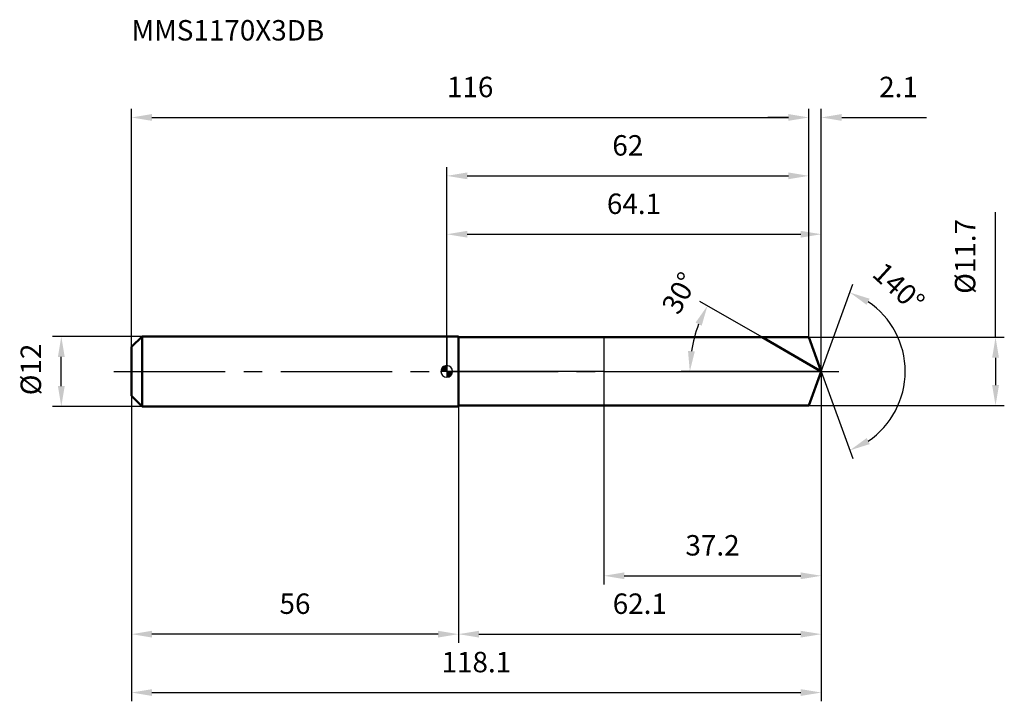
# Model space of a CAD drawing. Units: millimetres. Extents: x -73 to 95, y -56 to 60.
import ezdxf

# ---------------------------------------------------------------- set-up
doc = ezdxf.new("R2010")
doc.units = ezdxf.units.MM
doc.linetypes.add('CENTER2', pattern=[28.575, 19.05, -3.175, 3.175, -3.175])
for name, color, linetype, lineweight in [('1', 4, 'Continuous', 50), ('2', 7, 'Continuous', 25), ('4', 2, 'CENTER2', 25), ('cut', 1, 'Continuous', 25), ('nocut', 7, 'Continuous', 25), ('sk1', 4, 'Continuous', 50), ('sk2', 7, 'Continuous', 25), ('sk4', 2, 'CENTER2', 25), ('sk6', 5, 'Continuous', 35)]:
    doc.layers.add(name, color=color, linetype=linetype, lineweight=lineweight)
doc.layers.add('7', color=5, linetype='Continuous')
doc.styles.add('simplex', font='txt.shx', dxfattribs={"height": 3.5})
doc.styles.get("Standard").update_dxf_attribs({"font": 'txt.shx', "bigfont": '@extfont2.shx'})
doc.dimstyles.new('コピー - ISO-25', dxfattribs={"dimscale": 0, "dimtxt": 3.5, "dimasz": 3.5, "dimexe": 1.5, "dimexo": 0, "dimgap": 2.3, "dimtad": 1, "dimdsep": 46, "dimtxsty": 'simplex', "dimcen": 0.09, "dimclrd": 256, "dimclre": 256, "dimclrt": 256, "dimadec": 1, "dimazin": 2, "dimtfac": 1, "dimtofl": 0, "dimtmove": 0, "dimatfit": 3, "dimfxl": 1, "dimtolj": 1, "dimlwd": -1, "dimlwe": -1, "dimarcsym": 0})

# ---------------------------------------------------------------- blocks, each defined once
blk = doc.blocks.new('zero block')
h = blk.add_hatch(color=7)
h.paths.add_polyline_path([(0, 1, 0.414214), (-1, 0), (0, 0)])
h.paths.add_polyline_path([(1, 0), (0, 0), (0, -1, 0.414214)])
at = {"color": 7, "ltscale": 0.2}
for p, q in [((-1, 0), (1, 0)), ((0, -1), (0, 1))]:
    blk.add_line(p, q, dxfattribs=at)
for start, end in [(90, 180), (180, 270), (0, 90), (270, 0)]:
    blk.add_arc((0, 0), 1, start, end, dxfattribs=at)
blk = doc.blocks.new('*D28')
at = {"layer": '2'}
for p, q in [((0, 0), (0, 25)), ((64.13, 0), (64.13, 25)), ((3.5, 23.5), (60.63, 23.5))]:
    blk.add_line(p, q, dxfattribs=at)
for points in [[(3.5, 24.08), (3.5, 22.92), (0, 23.5)], [(60.63, 22.92), (60.63, 24.08), (64.13, 23.5)]]:
    blk.add_solid(points, dxfattribs=at)
at = {"layer": 'Defpoints', "color": 0}
for p in [(64.13, 23.5), (0, 0), (64.13, 0)]:
    blk.add_point(p, dxfattribs=at)
at = {"layer": '2', "insert": (32.06, 30.47), "char_height": 3.5, "attachment_point": 2, "line_spacing_factor": 0.9, "style": 'simplex'}
blk.add_mtext('\\A1;64.1', dxfattribs=at)
blk = doc.blocks.new('*D29')
at = {"layer": '2'}
for p, q in [((62, 5.85), (62, 45)), ((64.13, 0), (64.13, 45)), ((58.5, 43.5), (55, 43.5)), ((67.63, 43.5), (82.18, 43.5))]:
    blk.add_line(p, q, dxfattribs=at)
for points in [[(58.5, 42.92), (58.5, 44.08), (62, 43.5)], [(67.63, 44.08), (67.63, 42.92), (64.13, 43.5)]]:
    blk.add_solid(points, dxfattribs=at)
at = {"layer": 'Defpoints', "color": 0}
for p in [(62, 43.5), (62, 5.85), (64.13, 0)]:
    blk.add_point(p, dxfattribs=at)
at = {"layer": '2', "insert": (74.05, 50.47), "char_height": 3.5, "attachment_point": 1, "line_spacing_factor": 0.9, "style": 'simplex'}
blk.add_mtext('\\A1;2.1', dxfattribs=at)
blk = doc.blocks.new('*D30')
at = {"layer": 'Defpoints', "color": 0}
for p in [(-54, 0), (64.13, 0), (64.13, -55)]:
    blk.add_point(p, dxfattribs=at)
at = {"layer": 'sk2'}
for p, q in [((-54, 0), (-54, -56.5)), ((64.13, 0), (64.13, -56.5)), ((-50.5, -55), (60.63, -55))]:
    blk.add_line(p, q, dxfattribs=at)
for points in [[(-50.5, -54.42), (-50.5, -55.58), (-54, -55)], [(60.63, -55.58), (60.63, -54.42), (64.13, -55)]]:
    blk.add_solid(points, dxfattribs=at)
at = {"layer": 'sk2', "insert": (5.06, -48.03), "char_height": 3.5, "attachment_point": 2, "line_spacing_factor": 0.9, "style": 'simplex'}
blk.add_mtext('\\A1;118.1', dxfattribs=at)
blk = doc.blocks.new('*D31')
at = {"layer": '2'}
for p, q in [((93.98, 5.85), (93.98, 27.26)), ((62, 5.85), (95.48, 5.85)), ((93.98, 2.35), (93.98, -2.35)), ((62, -5.85), (95.48, -5.85))]:
    blk.add_line(p, q, dxfattribs=at)
for points in [[(94.57, 2.35), (93.4, 2.35), (93.98, 5.85)], [(93.4, -2.35), (94.57, -2.35), (93.98, -5.85)]]:
    blk.add_solid(points, dxfattribs=at)
at = {"layer": 'Defpoints', "color": 0}
for p in [(62, 5.85), (62, -5.85), (93.98, -5.85)]:
    blk.add_point(p, dxfattribs=at)
at = {"layer": '2', "insert": (87.02, 13.29), "char_height": 3.5, "attachment_point": 1, "rotation": 90, "line_spacing_factor": 0.9, "style": 'simplex'}
blk.add_mtext('\\A1;%%c11.7', dxfattribs=at)
blk = doc.blocks.new('*D32')
at = {"layer": '2'}
for p, q in [((54, 5.85), (43.34, 12)), ((64.13, 0), (40.12, 0))]:
    blk.add_line(p, q, dxfattribs=at)
blk.add_arc((64.13, 0), 22.5, 158.9197, 171.0803, dxfattribs=at)
for points in [[(43.66, 7.84), (42.6, 8.35), (44.64, 11.25)], [(41.31, 3.53), (42.48, 3.44), (41.62, 0)]]:
    blk.add_solid(points, dxfattribs=at)
at = {"layer": 'Defpoints', "color": 0}
for p in [(54, 5.85), (54.16, 5.76), (41.97, 3.91), (64.13, 0), (64.32, 0)]:
    blk.add_point(p, dxfattribs=at)
at = {"layer": '2', "insert": (38.35, 14.28), "char_height": 3.5, "attachment_point": 2, "rotation": 61.0221, "line_spacing_factor": 0.9, "style": 'simplex'}
blk.add_mtext('\\A1;30%%d', dxfattribs=at)
blk = doc.blocks.new('*D33')
at = {"layer": '2'}
for p, q in [((64.13, 0), (64.13, -46.5)), ((2, -5.85), (2, -46.5)), ((5.5, -45), (60.63, -45))]:
    blk.add_line(p, q, dxfattribs=at)
for points in [[(5.5, -44.42), (5.5, -45.58), (2, -45)], [(60.63, -45.58), (60.63, -44.42), (64.13, -45)]]:
    blk.add_solid(points, dxfattribs=at)
at = {"layer": 'Defpoints', "color": 0}
for p in [(64.13, 0), (2, -5.85), (64.13, -45)]:
    blk.add_point(p, dxfattribs=at)
at = {"layer": '2', "insert": (33.06, -38.03), "char_height": 3.5, "attachment_point": 2, "line_spacing_factor": 0.9, "style": 'simplex'}
blk.add_mtext('\\A1;62.1', dxfattribs=at)
blk = doc.blocks.new('*D34')
at = {"layer": '2'}
for p, q in [((26.9, 0), (26.9, -36.5)), ((64.13, 0), (64.13, -36.5)), ((30.4, -35), (60.63, -35))]:
    blk.add_line(p, q, dxfattribs=at)
for points in [[(30.4, -34.42), (30.4, -35.58), (26.9, -35)], [(60.63, -35.58), (60.63, -34.42), (64.13, -35)]]:
    blk.add_solid(points, dxfattribs=at)
at = {"layer": 'Defpoints', "color": 0}
for p in [(26.9, 0), (64.13, 0), (64.13, -35)]:
    blk.add_point(p, dxfattribs=at)
at = {"layer": '2', "insert": (45.51, -28.03), "char_height": 3.5, "attachment_point": 2, "line_spacing_factor": 0.9, "style": 'simplex'}
blk.add_mtext('\\A1;37.2', dxfattribs=at)
blk = doc.blocks.new('*D35')
at = {"layer": 'Defpoints', "color": 0}
for p in [(-66.02, 6), (-52.2, 6), (-52.2, -6)]:
    blk.add_point(p, dxfattribs=at)
at = {"layer": 'sk2'}
for p, q in [((-52.2, 6), (-67.52, 6)), ((-66.02, -2.5), (-66.02, 2.5)), ((-52.2, -6), (-67.52, -6))]:
    blk.add_line(p, q, dxfattribs=at)
for points in [[(-65.44, 2.5), (-66.6, 2.5), (-66.02, 6)], [(-66.6, -2.5), (-65.44, -2.5), (-66.02, -6)]]:
    blk.add_solid(points, dxfattribs=at)
at = {"layer": 'sk2', "insert": (-72.99, -4.08), "char_height": 3.5, "attachment_point": 1, "rotation": 90, "line_spacing_factor": 0.9, "style": 'simplex'}
blk.add_mtext('\\A1;%%c12', dxfattribs=at)
blk = doc.blocks.new('*D36')
at = {"layer": 'Defpoints', "color": 0}
for p in [(-54, -4.2), (2, -6), (-54, -45)]:
    blk.add_point(p, dxfattribs=at)
at = {"layer": 'sk2'}
for p, q in [((-54, -4.2), (-54, -46.5)), ((2, -6), (2, -46.5)), ((-1.5, -45), (-50.5, -45))]:
    blk.add_line(p, q, dxfattribs=at)
for points in [[(-50.5, -44.42), (-50.5, -45.58), (-54, -45)], [(-1.5, -45.58), (-1.5, -44.42), (2, -45)]]:
    blk.add_solid(points, dxfattribs=at)
at = {"layer": 'sk2', "insert": (-26, -38.03), "char_height": 3.5, "attachment_point": 2, "line_spacing_factor": 0.9, "style": 'simplex'}
blk.add_mtext('\\A1;56', dxfattribs=at)
blk = doc.blocks.new('*D37')
at = {"layer": '2'}
for p, q in [((0, 0), (0, 35)), ((62, 5.85), (62, 35)), ((3.5, 33.5), (58.5, 33.5))]:
    blk.add_line(p, q, dxfattribs=at)
for points in [[(3.5, 34.08), (3.5, 32.92), (0, 33.5)], [(58.5, 32.92), (58.5, 34.08), (62, 33.5)]]:
    blk.add_solid(points, dxfattribs=at)
at = {"layer": 'Defpoints', "color": 0}
for p in [(62, 33.5), (62, 5.85), (0, 0)]:
    blk.add_point(p, dxfattribs=at)
at = {"layer": '2', "insert": (31, 40.47), "char_height": 3.5, "attachment_point": 2, "line_spacing_factor": 0.9, "style": 'simplex'}
blk.add_mtext('\\A1;62', dxfattribs=at)
blk = doc.blocks.new('*D38')
at = {"layer": 'Defpoints', "color": 0}
for p in [(62, 43.5), (62, 5.85), (-54, 4.2)]:
    blk.add_point(p, dxfattribs=at)
at = {"layer": 'sk2'}
for p, q in [((-54, 4.2), (-54, 45)), ((62, 5.85), (62, 45)), ((-50.5, 43.5), (58.5, 43.5))]:
    blk.add_line(p, q, dxfattribs=at)
for points in [[(-50.5, 44.08), (-50.5, 42.92), (-54, 43.5)], [(58.5, 42.92), (58.5, 44.08), (62, 43.5)]]:
    blk.add_solid(points, dxfattribs=at)
at = {"layer": 'sk2', "insert": (4, 50.47), "char_height": 3.5, "attachment_point": 2, "line_spacing_factor": 0.9, "style": 'simplex'}
blk.add_mtext('\\A1;116', dxfattribs=at)
blk = doc.blocks.new('*D39')
at = {"layer": '2'}
for q in [(69.56, 14.92), (69.56, -14.92)]:
    blk.add_line((64.13, 0), q, dxfattribs=at)
blk.add_arc((64.13, 0), 14.38, 303.978, 56.022, dxfattribs=at)
for points in [[(72.43, 12.45), (71.9, 11.41), (69.05, 13.51)], [(71.9, -11.41), (72.43, -12.45), (69.05, -13.51)]]:
    blk.add_solid(points, dxfattribs=at)
at = {"layer": 'Defpoints', "color": 0}
for p in [(64.1, 0.07), (64.13, 0), (64.13, 0), (64.1, -0.07), (77.34, -5.7)]:
    blk.add_point(p, dxfattribs=at)
at = {"layer": '2', "insert": (78.59, 15.71), "char_height": 3.5, "attachment_point": 2, "rotation": 317.3638, "line_spacing_factor": 0.9, "style": 'simplex'}
blk.add_mtext('\\A1;140%%d', dxfattribs=at)

msp = doc.modelspace()

# ---------------------------------------------------------------- linework, layer by layer
at = {"layer": '1'}
for p, q in [((2, 6), (0, 6)), ((2, 6), (2, -6)), ((2, 5.85), (62, 5.85)), ((64.13, 0), (54, 5.85)), ((62, 5.85), (64.13, 0)), ((64.13, 0), (62, -5.85)), ((0, -6), (2, -6)), ((62, -5.85), (2, -5.85))]:
    msp.add_line(p, q, dxfattribs=at)
at = {"layer": '4'}
msp.add_line((0, 0), (67.13, 0), dxfattribs=at)
at = {"layer": '7'}
for p, q in [((2, 5.85), (2, -5.85)), ((2, 5.85), (62, 5.85)), ((62, 5.85), (64.13, 0)), ((64.13, 0), (62, -5.85)), ((62, -5.85), (2, -5.85))]:
    msp.add_line(p, q, dxfattribs=at)
at = {"layer": 'cut'}
for p, q in [((62, 5.85), (26.9, 5.85)), ((26.9, 5.85), (26.9, 0)), ((62, 5.85), (64.13, 0)), ((26.9, 0), (64.13, 0))]:
    msp.add_line(p, q, dxfattribs=at)
at = {"layer": 'nocut'}
for p, q in [((0, 6), (0, 0)), ((2, 6), (0, 6)), ((2, 5.85), (2, 6)), ((2, 5.85), (26.9, 5.85)), ((26.9, 5.85), (26.9, 0)), ((26.9, 0), (0, 0))]:
    msp.add_line(p, q, dxfattribs=at)
at = {"layer": 'sk1'}
for p, q in [((-54, 4.2), (-52.2, 6)), ((-52.2, 6), (-52.2, -6)), ((0, 6), (-52.2, 6)), ((-54, 4.2), (-54, -4.2)), ((-54, -4.2), (-52.2, -6)), ((-52.2, -6), (0, -6))]:
    msp.add_line(p, q, dxfattribs=at)
at = {"layer": 'sk4'}
msp.add_line((-57, 0), (0, 0), dxfattribs=at)

# ---------------------------------------------------------------- block references
at = {"rotation": 180}
msp.add_blockref('zero block', (0, 0), dxfattribs=at)

# ---------------------------------------------------------------- texts
at = {"layer": 'sk6', "insert": (-54, 60.18), "char_height": 3.5, "width": 32.725, "attachment_point": 1, "line_spacing_factor": 0.9}
msp.add_mtext('MMS1170X3DB', dxfattribs=at)

# ---------------------------------------------------------------- dimensions: what is measured, and where the dimension line sits
at = {"layer": '2'}
dim = msp.add_linear_dim(base=(62, 43.5), p1=(64.13, 0), p2=(62, 5.85), angle=180, dimstyle='コピー - ISO-25', override={"dimscale": 1, "dimdec": 1}, dxfattribs=at)
dim.commit()
dim.dimension.update_dxf_attribs({"geometry": '*D29', "text_midpoint": (76.96, 43.5), "dimtype": 160})
for base, p1, p2, picture, middle in [((62, 33.5), (0, 0), (62, 5.85), '*D37', (31, 38.13)), ((64.13, 23.5), (0, 0), (64.13, 0), '*D28', (32.06, 28.13)), ((64.13, -45), (2, -5.85), (64.13, 0), '*D33', (33.06, -40.37)), ((64.13, -35), (26.9, 0), (64.13, 0), '*D34', (45.51, -30.37))]:
    dim = msp.add_linear_dim(base=base, p1=p1, p2=p2, dimstyle='コピー - ISO-25', override={"dimscale": 1, "dimdec": 1}, dxfattribs=at)
    dim.commit()
    dim.dimension.update_dxf_attribs({"geometry": picture, "text_midpoint": middle})
dim = msp.add_linear_dim(base=(93.98, -5.85), p1=(62, 5.85), p2=(62, -5.85), angle=270, text='%%c<>', dimstyle='コピー - ISO-25', override={"dimscale": 1, "dimdec": 1}, dxfattribs=at)
dim.commit()
dim.dimension.update_dxf_attribs({"geometry": '*D31', "text_midpoint": (93.98, 19.13), "dimtype": 160})
for base, line1, line2, picture, middle in [((77.3351, -5.6965), ((64.1047, 0.0674), (64.1292, 0)), ((64.1047, -0.0674), (64.1292, 0)), '*D39', (73.8709, 10.5805)), ((41.9662, 3.9079), ((54.1579, 5.757), (53.9967, 5.85)), ((64.3153, 0), (64.1292, 0)), '*D32', (44.4417, 10.903))]:
    dim = msp.add_angular_dim_2l(base=base, line1=line1, line2=line2, dimstyle='コピー - ISO-25', override={"dimscale": 1, "dimdec": 1}, dxfattribs=at)
    dim.commit()
    dim.dimension.update_dxf_attribs({"geometry": picture, "text_midpoint": middle, "dimtype": 162})
at = {"layer": 'sk2'}
for base, p1, p2, picture, middle in [((62, 43.5), (-54, 4.2), (62, 5.85), '*D38', (4, 48.13)), ((64.13, -55), (-54, 0), (64.13, 0), '*D30', (5.06, -50.37))]:
    dim = msp.add_linear_dim(base=base, p1=p1, p2=p2, dimstyle='コピー - ISO-25', override={"dimscale": 1, "dimdec": 1}, dxfattribs=at)
    dim.commit()
    dim.dimension.update_dxf_attribs({"geometry": picture, "text_midpoint": middle})
dim = msp.add_linear_dim(base=(-66.02, 6), p1=(-52.2, -6), p2=(-52.2, 6), angle=90, text='%%c<>', dimstyle='コピー - ISO-25', override={"dimscale": 1, "dimdec": 1}, dxfattribs=at)
dim.commit()
dim.dimension.update_dxf_attribs({"geometry": '*D35', "text_midpoint": (-66.02, 0), "dimtype": 160})
dim = msp.add_linear_dim(base=(-54, -45), p1=(2, -6), p2=(-54, -4.2), angle=180, dimstyle='コピー - ISO-25', override={"dimscale": 1, "dimdec": 1}, dxfattribs=at)
dim.commit()
dim.dimension.update_dxf_attribs({"geometry": '*D36', "text_midpoint": (-26, -40.37)})

doc.saveas('drawing.dxf')
